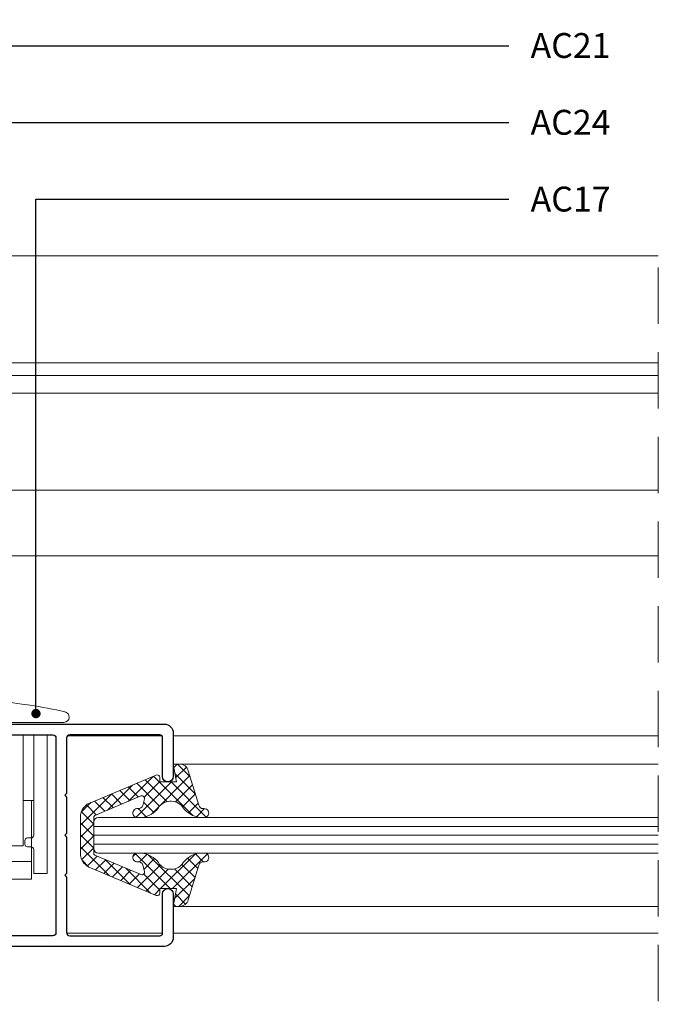
# Model space of a CAD drawing. Units: millimetres. Extents: x 0 to 1189, y 0 to 841.
# Drawn here: x 488 to 560, y 168 to 279 of the extents above; entities that cross this region are included whole.
import ezdxf
from ezdxf import colors
from ezdxf.entities.mleader import LeaderData, LeaderLine
from ezdxf.math import Vec2, Vec3

# ---------------------------------------------------------------- set-up
doc = ezdxf.new("R2010")
doc.units = ezdxf.units.MM
doc.linetypes.add('DASHED', pattern=[19.05, 12.7, -6.35])
for name, color, linetype, lineweight in [('PERFIL_COMPONENTES', 240, 'Continuous', 15), ('PERFIL_CORTE', 10, 'DASHED', 5), ('PERFIL_GUARNIÇÃO', 1, 'Continuous', 15), ('PERFIL_PERFISC', 4, 'Continuous', 25), ('PERFIL_PROJEÇÕES', 3, 'Continuous', 15), ('PERFIL_VIDROS', 6, 'Continuous', 20)]:
    doc.layers.add(name, color=color, linetype=linetype, lineweight=lineweight)
doc.layers.add('PERFIL_MULTILEADER', color=250, linetype='Continuous')
doc.styles.add('ARQMATE-DET', font='arial.ttf', dxfattribs={"height": 4})

# ---------------------------------------------------------------- blocks, each defined once
blk = doc.blocks.new('VT055')
for points in [[(49.1, 11.5), (49.1, 6.6, -1), (47.9, 6.6), (47.9, 11, 0.414214), (47.6, 11.3), (37.45, 11.3), (37.45, 11.3, 0.414214), (37.1, 10.95), (37.1, 10.95), (37.1, 4.7), (36.9, 4.5), (37.1, 4.3), (37.1, 0.2), (36.9, 0), (37.1, -0.2), (37.1, -4.3), (36.9, -4.5), (37.1, -4.7), (37.1, -10.95), (37.1, -10.95, 0.414214), (37.45, -11.3), (37.45, -11.3), (47.6, -11.3, 0.414214), (47.9, -11), (47.9, -6.6, -1), (49.1, -6.6), (49.1, -11.5, -0.414214), (48.1, -12.5), (0.8, -12.5), (0.8, -12.5, -0.767327), (0.4, -11.01, 0.267949), (0.8, -10.31), (0.8, -10.31), (0.8, -10.3), (0.8, -10.3, -0.414214), (2.3, -8.8), (2.3, -8.8), (2.95, -8.8), (2.95, -8.8, -0.414214), (3.25, -9.1), (3.25, -9.1), (3.25, -9.5), (3.25, -9.5, -0.414214), (2.95, -9.8), (2.95, -9.8), (2.3, -9.8), (2.3, -9.8, 0.414214), (2, -10.1), (2, -10.1), (2, -11), (2, -11, 0.414214), (2.3, -11.3), (2.3, -11.3), (9.9, -11.3), (9.9, -11.3, 0.414214), (10.2, -11), (10.2, -11), (10.2, -10.1), (10.2, -10.1, 0.414214), (9.9, -9.8), (9.9, -9.8), (9.25, -9.8), (9.25, -9.8, -0.414214), (8.95, -9.5), (8.95, -9.5), (8.95, -9.1), (8.95, -9.1, -0.414214), (9.25, -8.8), (9.25, -8.8), (11.1, -8.8), (11.1, -8.8, -0.414214), (11.4, -9.1), (11.4, -9.1), (11.4, -11), (11.4, -11, 0.414214), (11.7, -11.3), (11.7, -11.3), (13.4, -11.3), (13.4, -11.3, 0.414214), (13.7, -11), (13.7, -11), (13.7, -4.7), (13.9, -4.5), (13.7, -4.3), (13.7, -0.2), (13.9, 0), (13.7, 0.2), (13.7, 4.3), (13.9, 4.5), (13.7, 4.7), (13.7, 11), (13.7, 11, 0.414214), (13.4, 11.3), (13.4, 11.3), (11.7, 11.3), (11.7, 11.3, 0.414214), (11.4, 11), (11.4, 11), (11.4, 9.1), (11.4, 9.1, -0.414214), (11.1, 8.8), (11.1, 8.8), (9.25, 8.8, -0.414214), (8.95, 9.1), (8.95, 9.5), (8.95, 9.5, -0.414214), (9.25, 9.8), (9.25, 9.8), (9.9, 9.8), (9.9, 9.8, 0.414214), (10.2, 10.1), (10.2, 10.1), (10.2, 11), (10.2, 11, 0.414214), (9.9, 11.3), (9.9, 11.3), (2.3, 11.3), (2.3, 11.3, 0.414214), (2, 11), (2, 11), (2, 10.1), (2, 10.1, 0.414214), (2.3, 9.8), (2.3, 9.8), (2.95, 9.8), (2.95, 9.8, -0.414214), (3.25, 9.5), (3.25, 9.5), (3.25, 9.1), (3.25, 9.1, -0.414214), (2.95, 8.8), (2.95, 8.8), (2.3, 8.8), (2.3, 8.8, -0.414214), (0.8, 10.3), (0.8, 10.3), (0.8, 10.31), (0.8, 10.31, 0.267949), (0.4, 11.01, -0.767327), (0.8, 12.5), (0.8, 12.5), (48.1, 12.5, -0.414214), (49.1, 11.5)], [(35.9, 10.95), (35.9, -10.95), (35.9, -10.95, -0.414214), (35.55, -11.3), (35.55, -11.3), (17.7, -11.3), (17.4, -11.6), (17.1, -11.3), (15.25, -11.3), (15.25, -11.3, -0.414214), (14.9, -10.95), (14.9, -10.95), (14.9, 10.95), (14.9, 10.95, -0.414214), (15.25, 11.3), (15.25, 11.3), (35.55, 11.3), (35.55, 11.3, -0.414214), (35.9, 10.95), (35.9, 10.95)]]:
    blk.add_lwpolyline(points, format="xyb", close=True)
blk = doc.blocks.new('FECHO+TRAVA 2.5')
for p, q in [((-4.72, 2.28), (-4.72, 2.64)), ((-4.72, 2.28), (-4.72, 2.64)), ((4.52, 2.84), (-4.52, 2.84)), ((4.52, 2.84), (-4.52, 2.84)), ((4.72, 2.28), (4.72, 2.64)), ((4.72, 2.28), (4.72, 2.64)), ((11.48, 1.19), (11.53, 1.18)), ((11.48, 1.19), (11.53, 1.18)), ((-11.4, 0), (11.4, 0)), ((-11.4, 0), (11.4, 0)), ((-9.5, -1.4), (-9.5, -11)), ((-8, -1.4), (-8, -8.26)), ((-6.85, -13.9), (-6.85, -1.4)), ((-1.5, -1.63), (-2.2, -2.33)), ((-1.5, -1.63), (-2.2, -2.33)), ((-1.5, -1.4), (-1.5, -1.63)), ((-1.5, -1.53), (-1.5, -1.63)), ((-1.5, -1.63), (1.5, -1.63)), ((-1.5, -1.63), (1.5, -1.63)), ((1.5, -1.4), (1.5, -1.63)), ((1.5, -1.4), (1.5, -1.63)), ((2.2, -2.33), (1.5, -1.63)), ((2.2, -2.33), (1.5, -1.63)), ((6.8, -13.9), (6.8, -1.4)), ((6.8, -13.9), (6.8, -1.4)), ((8, -1.4), (8, -8.26)), ((8, -1.4), (8, -8.26)), ((9.5, -17), (9.5, -1.4)), ((9.5, -17), (9.5, -1.4)), ((-2.2, -2.33), (2.2, -2.33)), ((-2.2, -2.33), (-1.5, -3.03)), ((-2.2, -2.33), (2.2, -2.33)), ((-2.2, -2.33), (-1.5, -3.03)), ((-1.5, -3.03), (1.5, -3.03)), ((-1.5, -3.03), (-0.85, -4.37)), ((-1.5, -3.03), (1.5, -3.03)), ((-1.5, -3.03), (-0.85, -4.37)), ((1.5, -3.03), (0.85, -4.37)), ((1.5, -3.03), (0.85, -4.37)), ((1.5, -3.03), (2.2, -2.33)), ((1.5, -3.03), (2.2, -2.33)), ((1.97, -2.33), (2.2, -2.33)), ((1.97, -2.33), (2.2, -2.33)), ((-9.5, -4.08), (-9.5, -17)), ((-8, -4.04), (-8, -8.26)), ((-0.85, -4.37), (-1.2, -4.73)), ((-0.85, -4.37), (-1.2, -4.73)), ((-0.85, -4.37), (0, -4.37)), ((-0.85, -4.37), (0, -4.37)), ((-0.85, -4.37), (0, -4.37)), ((-0.85, -4.37), (0, -4.37)), ((0, -4.37), (0.85, -4.37)), ((0, -4.37), (0.85, -4.37)), ((0, -4.37), (0.85, -4.37)), ((0, -4.37), (0.85, -4.37)), ((1.2, -4.73), (0.85, -4.37)), ((1.2, -4.73), (0.85, -4.37)), ((-1.2, -4.73), (0, -4.73)), ((-1.2, -4.73), (0, -4.73)), ((-1.2, -4.73), (-0.19, -5.74)), ((-1.2, -4.73), (0, -4.73)), ((-1.2, -4.73), (0, -4.73)), ((-1.2, -4.73), (-0.19, -5.74)), ((0, -4.73), (1.2, -4.73)), ((0, -4.73), (1.2, -4.73)), ((0, -4.73), (1.2, -4.73)), ((0, -4.73), (1.2, -4.73)), ((0.19, -5.74), (1.2, -4.73)), ((0.19, -5.74), (1.2, -4.73)), ((-0.19, -5.74), (0, -5.74)), ((-0.19, -5.74), (0, -5.74)), ((-0.19, -5.74), (0, -6.13)), ((-0.19, -5.74), (0, -5.74)), ((-0.19, -5.74), (0, -5.74)), ((-0.19, -5.74), (0, -6.13)), ((0, -5.74), (0.19, -5.74)), ((0, -5.74), (0.19, -5.74)), ((0, -6.13), (0.19, -5.74)), ((0, -5.74), (0.19, -5.74)), ((0, -5.74), (0.19, -5.74)), ((0, -6.13), (0.19, -5.74)), ((-8, -11), (-8, -8.26)), ((-8, -12.7), (-8, -8.26)), ((-6.85, -8.8), (-8, -8.8)), ((-6.85, -8.8), (-8, -8.8)), ((-7.75, -17.65), (-7.75, -8.8)), ((-7.75, -17.65), (-7.75, -8.8)), ((6.8, -8.8), (8, -8.8)), ((6.8, -8.8), (8, -8.8)), ((7.75, -17.65), (7.75, -8.8)), ((7.75, -17.65), (7.75, -8.8)), ((8, -8.26), (8, -12.7)), ((8, -8.26), (8, -12.7)), ((-21.42, -11), (-21.42, -13)), ((-21.42, -11), (-11.7, -11)), ((-14.42, -11), (-14.42, -13)), ((-10.5, -11), (-7.75, -11)), ((-21.42, -13), (-11.7, -13)), ((-10.5, -13), (-7.75, -13)), ((-9.5, -13), (-9.5, -17)), ((-1.5, -12.9), (5.29, -12.9)), ((-1.5, -12.9), (-1.5, -13.9)), ((-1.5, -12.9), (-1.5, -14.61)), ((-1.5, -12.9), (5.29, -12.9)), ((-1.5, -12.9), (-1.5, -13.9)), ((-1.5, -12.9), (-1.5, -14.61)), ((1.5, -14.61), (1.5, -12.9)), ((1.5, -14.61), (1.5, -12.9)), ((4.75, -14.61), (4.75, -12.9)), ((4.75, -14.61), (4.75, -12.9)), ((5.29, -12.9), (5.29, -13.9)), ((5.29, -12.9), (5.29, -13.9)), ((7.7, -13), (7.3, -13)), ((7.7, -13), (7.3, -13)), ((-8, -17), (-8, -14.3)), ((-8, -17), (-8, -14.3)), ((-6.85, -13.9), (-1.5, -13.9)), ((-6.85, -13.9), (-1.5, -13.9)), ((-4.75, -14.61), (-4.75, -13.9)), ((-4.75, -14.61), (-4.75, -13.9)), ((6.8, -13.9), (5.29, -13.9)), ((6.8, -13.9), (5.29, -13.9)), ((7, -13.3), (7, -13.7)), ((7, -13.3), (7, -13.7)), ((7.3, -14), (7.7, -14)), ((7.3, -14), (7.7, -14)), ((8, -14.3), (8, -17)), ((8, -14.3), (8, -17)), ((-4.75, -14.61), (4.75, -14.61)), ((-4.75, -14.61), (4.75, -14.61)), ((-1.99, -18.28), (-1.99, -14.61)), ((-1.99, -18.28), (-1.99, -14.61)), ((1.99, -18.28), (1.99, -14.61)), ((1.99, -18.28), (1.99, -14.61)), ((-7.75, -15.65), (-1.99, -15.65)), ((-7.75, -15.65), (-1.99, -15.65)), ((-4.59, -17.65), (-4.59, -15.65)), ((-4.59, -17.65), (-4.59, -15.65)), ((-3.64, -17.65), (-3.64, -15.65)), ((-3.64, -17.65), (-3.64, -15.65)), ((-3.03, -17.65), (-3.03, -15.65)), ((-3.03, -17.65), (-3.03, -15.65)), ((1.99, -15.65), (7.75, -15.65)), ((1.99, -15.65), (7.75, -15.65)), ((3.03, -17.65), (3.03, -15.65)), ((3.03, -17.65), (3.03, -15.65)), ((3.64, -17.65), (3.64, -15.65)), ((3.64, -17.65), (3.64, -15.65)), ((4.6, -17.65), (4.6, -15.65)), ((4.6, -17.65), (4.6, -15.65)), ((-9.5, -17), (-8, -17)), ((-9.5, -17), (-8, -17)), ((-1.99, -17.65), (-7.75, -17.65)), ((-1.99, -17.65), (-7.75, -17.65)), ((3.03, -17.65), (1.99, -17.65)), ((3.03, -17.65), (1.99, -17.65)), ((7.75, -17.65), (3.03, -17.65)), ((7.75, -17.65), (3.03, -17.65)), ((8, -17), (9.5, -17)), ((8, -17), (9.5, -17)), ((-1.99, -18.28), (1.99, -18.28)), ((-1.99, -18.28), (1.99, -18.28))]:
    blk.add_line(p, q)
for centre, radius, start, end in [((0, -48.73), 51.23, 81.4699, 98.5311), ((0, -48.73), 51.23, 81.4699, 98.5311), ((-4.52, 2.64), 0.2, 90.0004, 180.0004), ((-4.52, 2.64), 0.2, 90.0004, 180.0004), ((4.52, 2.64), 0.2, 0.0004, 90.0004), ((4.52, 2.64), 0.2, 0.0004, 90.0004), ((-11.4, 0.6), 0.6, 98.0288, 270.0004), ((-11.4, 0.6), 0.6, 98.0288, 270.0004), ((0, -48.73), 51.23, 98.5311, 103.0117), ((0, -48.73), 51.23, 98.5311, 103.0117), ((0, -48.73), 51.23, 76.9892, 81.4699), ((0, -48.73), 51.23, 76.9892, 81.4699), ((11.4, 0.6), 0.6, 270.0004, 81.9721), ((11.4, 0.6), 0.6, 270.0004, 81.9721), ((-7.7, -12.7), 0.3, 180.0004, 270.0004), ((7.3, -13.3), 0.3, 90.0004, 180.0004), ((7.3, -13.3), 0.3, 90.0004, 180.0004), ((7.7, -12.7), 0.3, 270.0004, 0.0004), ((7.7, -12.7), 0.3, 270.0004, 0.0004), ((-7.7, -14.3), 0.3, 90.0004, 180.0004), ((-7.7, -14.3), 0.3, 90.0004, 180.0004), ((7.3, -13.7), 0.3, 180.0004, 270.0004), ((7.3, -13.7), 0.3, 180.0004, 270.0004), ((7.7, -14.3), 0.3, 0.0004, 90.0004), ((7.7, -14.3), 0.3, 0.0004, 90.0004)]:
    blk.add_arc(centre, radius, start, end)
blk.add_point((0, -6.13))
blk.add_point((0, -6.13))
blk.add_point((0, -6.13))
blk.add_point((0, -6.13))
blk.add_point((0, -6.13))
blk.add_point((0, -6.13))
blk = doc.blocks.new('GUA-283')
at = {"linetype": 'Continuous'}
for p, q in [((2, 0), (-2, 0)), ((-6.77, -8.53), (-3.73, -1.31)), ((-4.38, -6.73), (-2.23, -1.61)), ((-2, -1.5), (2, -1.5)), ((4.38, -6.73), (2.23, -1.61)), ((6.77, -8.53), (3.73, -1.31)), ((-2, -6.9), (-2, -6.38)), ((2, -6.9), (2, -6.38)), ((-3.36, -7.02), (-4.08, -7.21)), ((3.36, -7.02), (4.08, -7.21)), ((-6.49, -8.95), (-6, -8.95)), ((-6, -8.95), (-6, -10.8)), ((6.49, -8.95), (6, -8.95)), ((6, -8.95), (6, -10.8)), ((-6, -10.8), (-8, -10.45)), ((-8, -10.45), (-8, -11.18)), ((-3.82, -10.27), (-3.82, -10.07)), ((3.82, -10.27), (3.82, -10.07)), ((6, -10.8), (8, -10.45)), ((8, -10.45), (8, -11.18)), ((-7.26, -12.14), (-3.37, -13.32)), ((7.26, -12.14), (3.37, -13.32)), ((-3, -13.8), (-3, -13.92)), ((-2, -13.92), (-2, -13.42)), ((2, -13.92), (2, -13.42)), ((3, -13.8), (3, -13.92))]:
    blk.add_line(p, q, dxfattribs=at)
for centre, radius, start, end in [((-2, -1.8), 1.8, 90, 164.2032), ((2, -1.8), 1.8, 15.7968, 90), ((-2, -1.8), 0.3, 90, 139.9965), ((2, -1.8), 0.3, 40.0035, 90), ((-3.49, -6.53), 0.5, 285.0023, 7.7297), ((-2.5, -6.4), 0.5, 2.0758, 187.7297), ((2.5, -6.4), 0.5, 352.2703, 177.9242), ((3.49, -6.53), 0.5, 172.2703, 254.9977), ((-4.15, -6.92), 0.3, 140.0005, 285.0012), ((-4.79, -6.55), 2.81, 307.7984, 352.9317), ((4.79, -6.55), 2.81, 187.0683, 232.2016), ((4.15, -6.92), 0.3, 254.9988, 39.9995), ((-6.49, -8.65), 0.3, 157.1886, 270), ((-2.32, -10.07), 1.5, 120.0018, 180), ((2.32, -10.07), 1.5, 0, 59.9982), ((6.49, -8.65), 0.3, 270, 22.8114), ((-2.32, -10.27), 1.5, 180, 240.0027), ((2.32, -10.27), 1.5, 299.9973, 0), ((-7, -11.18), 1, 180, 255.0009), ((-4.83, -13.81), 2.85, 7.8768, 51.9317), ((4.83, -13.81), 2.85, 128.0683, 172.1232), ((7, -11.18), 1, 284.9991, 0), ((-3.5, -13.8), 0.5, 0, 75.0018), ((-2.5, -13.94), 0.5, 177.6324, 2.3712), ((2.5, -13.94), 0.5, 177.6288, 2.3676), ((3.5, -13.8), 0.5, 104.9982, 180)]:
    blk.add_arc(centre, radius, start, end, dxfattribs=at)
blk = doc.blocks.new('_Dot')
at = {"color": 0, "linetype": 'ByBlock', "lineweight": -2}
blk.add_line((-0.5, 0), (-1, 0), dxfattribs=at)
at = {"color": 0, "linetype": 'ByBlock', "const_width": 0.5}
blk.add_lwpolyline([(-0.25, 0, 1), (0.25, 0, 1)], format="xyb", close=True, dxfattribs=at)

msp = doc.modelspace()

# ---------------------------------------------------------------- hatches: boundary and pattern name
at = {"layer": 'PERFIL_GUARNIÇÃO'}
h = msp.add_hatch(dxfattribs=at)
h.set_pattern_fill('ANSI37', color=256, scale=0.3, angle=180, style=0)
h.set_pattern_definition([(225, (941.4008, -38.5931), (0.6735192, -0.6735192), []), (315, (941.4008, -38.5931), (0.6735192, 0.6735192), [])])
h.paths.add_polyline_path([(503.501, 184.048, 0.1994742), (501.625, 185.116), (501.107, 185.116, 1.0505981), (501.192, 184.12, -0.3775431), (501.743, 183.754), (501.934, 183.04, -0.7331878), (501.451, 182.733), (496.333, 184.886, -0.2216802), (496.226, 185.115), (496.226, 189.115, -0.2216802), (496.333, 189.345), (501.451, 191.498, -0.7334483), (501.934, 191.19), (501.742, 190.476, -0.3775064), (501.192, 190.11, 1.050598), (501.107, 189.115), (501.625, 189.115, 0.1994742), (503.501, 190.182, -0.268031), (504.8, 190.933), (504.991, 190.933, -0.2679458), (506.29, 190.183, 0.194671), (508.146, 189.115), (508.687, 189.115, 0.9584578), (508.688, 190.114), (508.53, 190.114, -0.3394632), (508.047, 190.485), (506.871, 194.374, 0.3393769), (505.905, 195.115), (505.172, 195.115), (505.526, 193.115), (503.672, 193.115), (503.672, 193.608, 0.5362594), (503.256, 193.884), (496.036, 190.848, 0.3355816), (494.726, 189.116), (494.726, 185.115, 0.3355816), (496.036, 183.383), (503.256, 180.347, 0.5362594), (503.672, 180.623), (503.672, 181.115), (505.526, 181.115), (505.172, 179.115), (505.905, 179.115, 0.3393879), (506.871, 179.856), (508.047, 183.746, -0.3394427), (508.53, 184.116), (508.688, 184.116, 0.9584578), (508.687, 185.115), (508.146, 185.115, 0.194671), (506.29, 184.048, -0.2679423), (504.991, 183.298), (504.8, 183.298, -0.2680248)])

# ---------------------------------------------------------------- linework, layer by layer
at = {"layer": 'PERFIL_CORTE', "ltscale": 0.5}
msp.add_line((559.766, 82.72), (559.766, 252.305), dxfattribs=at)
at = {"layer": 'PERFIL_GUARNIÇÃO'}
for p, q in [((559.766, 195.115), (505.905, 195.115)), ((559.766, 179.115), (505.905, 179.115))]:
    msp.add_line(p, q, dxfattribs=at)
at = {"layer": 'PERFIL_PROJEÇÕES', "linetype": 'Continuous'}
for p, q in [((445.675, 252.305), (559.766, 252.305)), ((450.11, 240.258), (559.766, 240.258)), ((450.175, 238.85), (559.766, 238.85)), ((559.766, 236.85), (450.175, 236.85)), ((559.766, 225.95), (450.552, 225.95)), ((559.766, 218.551), (450.552, 218.551)), ((493.271, 198.309), (503.901, 198.309)), ((505.172, 198.309), (559.766, 198.309)), ((493.177, 176.109), (503.972, 176.109)), ((505.172, 176.109), (559.766, 176.109))]:
    msp.add_line(p, q, dxfattribs=at)
at = {"layer": 'PERFIL_VIDROS'}
for p, q in [((496.226, 188.615), (496.226, 185.615)), ((496.726, 189.115), (559.766, 189.115)), ((496.226, 188.115), (559.766, 188.115)), ((496.226, 187.115), (559.766, 187.115)), ((496.226, 186.115), (559.766, 186.115)), ((496.726, 185.115), (559.766, 185.115))]:
    msp.add_line(p, q, dxfattribs=at)
for centre, start, end in [((496.726, 188.615), 90, 180), ((496.726, 185.615), 180, 270)]:
    msp.add_arc(centre, 0.5, start, end, dxfattribs=at)

# ---------------------------------------------------------------- block references
at = {"layer": 'PERFIL_COMPONENTES'}
msp.add_blockref('FECHO+TRAVA 2.5', (481.467, 199.815), dxfattribs=at)
at = {"layer": 'PERFIL_GUARNIÇÃO', "rotation": 90}
msp.add_blockref('GUA-283', (494.726, 187.115), dxfattribs=at)
at = {"layer": 'PERFIL_PERFISC'}
msp.add_blockref('VT055', (456.072, 187.115), dxfattribs=at)

# ---------------------------------------------------------------- leaders
at = {"layer": 'PERFIL_MULTILEADER'}
ml = msp.add_multileader_mtext('Standard', dxfattribs=at)
ml.set_content('AC11', color=256, style='ARQMATE-DET')
ml.set_leader_properties(color=256)
ml.set_arrow_properties(name='DOT')
ml.build(insert=Vec2(0, 0))
ml.multileader.update_dxf_attribs({"has_text_frame": 1, "text_top_attachment_type": 0, "text_bottom_attachment_type": 0, "dogleg_length": 0.36, "arrow_head_size": 1.05})
ctx = ml.context
ctx.base_point, ctx.char_height, ctx.arrow_head_size, ctx.landing_gap_size, ctx.plane_origin = Vec3(542.941, 293.232, 11.568), 2.8, 1.05, 2.45, Vec3(729.218, 331.627, 11.568)
notes = []
notes.append((ctx, [(0, (1, 1, 0), (433.587, 293.232, 11.568), (1, 0), 109.354, [(0, [(433.587, 255.855)], 256, [])])]))
ctx.mtext.insert, ctx.mtext.defined_height, ctx.mtext.flow_direction = Vec3(545.391, 294.656, 11.568), 5.6, 5
ml = msp.add_multileader_mtext('Standard', dxfattribs=at)
ml.set_content('AC14', color=256, style='ARQMATE-DET')
ml.set_leader_properties(color=256)
ml.set_arrow_properties(name='DOT')
ml.build(insert=Vec2(0, 0))
ml.multileader.update_dxf_attribs({"has_text_frame": 1, "text_top_attachment_type": 0, "text_bottom_attachment_type": 0, "dogleg_length": 0.36, "arrow_head_size": 1.05})
ctx = ml.context
ctx.base_point, ctx.char_height, ctx.arrow_head_size, ctx.landing_gap_size, ctx.plane_origin = Vec3(542.941, 284.592, 11.568), 2.8, 1.05, 2.45, Vec3(729.218, 322.987, 11.568)
notes.append((ctx, [(0, (1, 1, 0), (456.361, 284.592, 11.568), (1, 0), 86.58, [(0, [(456.361, 187.449)], 256, [])])]))
ctx.mtext.insert, ctx.mtext.defined_height, ctx.mtext.flow_direction = Vec3(545.391, 286.016, 11.568), 5.6, 5
ml = msp.add_multileader_mtext('Standard', dxfattribs=at)
ml.set_content('AC21', color=256, style='ARQMATE-DET')
ml.set_leader_properties(color=256)
ml.set_arrow_properties(name='DOT')
ml.build(insert=Vec2(0, 0))
ml.multileader.update_dxf_attribs({"has_text_frame": 1, "text_top_attachment_type": 0, "text_bottom_attachment_type": 0, "dogleg_length": 0.36, "arrow_head_size": 1.05})
ctx = ml.context
ctx.base_point, ctx.char_height, ctx.arrow_head_size, ctx.landing_gap_size, ctx.plane_origin = Vec3(542.941, 275.952, 11.568), 2.8, 1.05, 2.45, Vec3(729.218, 314.347, 11.568)
notes.append((ctx, [(0, (1, 1, 0), (462.172, 275.952, 11.568), (1, 0), 80.769, [(0, [(462.172, 197.847)], 256, [])])]))
ctx.mtext.insert, ctx.mtext.defined_height, ctx.mtext.flow_direction = Vec3(545.391, 277.376, 11.568), 5.6, 5
ml = msp.add_multileader_mtext('Standard', dxfattribs=at)
ml.set_content('AC24', color=256, style='ARQMATE-DET')
ml.set_leader_properties(color=256)
ml.set_arrow_properties(name='DOT')
ml.build(insert=Vec2(0, 0))
ml.multileader.update_dxf_attribs({"has_text_frame": 1, "text_top_attachment_type": 0, "text_bottom_attachment_type": 0, "dogleg_length": 0.36, "arrow_head_size": 1.05})
ctx = ml.context
ctx.base_point, ctx.char_height, ctx.arrow_head_size, ctx.landing_gap_size, ctx.plane_origin = Vec3(542.941, 267.312, 11.568), 2.8, 1.05, 2.45, Vec3(729.218, 305.707, 11.568)
notes.append((ctx, [(0, (1, 1, 0), (468.656, 267.312, 11.568), (1, 0), 74.285, [(0, [(468.656, 187.6)], 256, [])])]))
ctx.mtext.insert, ctx.mtext.defined_height, ctx.mtext.flow_direction = Vec3(545.391, 268.736, 11.568), 5.6, 5
ml = msp.add_multileader_mtext('Standard', dxfattribs=at)
ml.set_content('AC17', color=256, style='ARQMATE-DET')
ml.set_leader_properties(color=256)
ml.set_arrow_properties(name='DOT')
ml.build(insert=Vec2(0, 0))
ml.multileader.update_dxf_attribs({"has_text_frame": 1, "text_top_attachment_type": 0, "text_bottom_attachment_type": 0, "dogleg_length": 0.36, "arrow_head_size": 1.05})
ctx = ml.context
ctx.base_point, ctx.char_height, ctx.arrow_head_size, ctx.landing_gap_size, ctx.plane_origin = Vec3(542.941, 258.672, 11.568), 2.8, 1.05, 2.45, Vec3(729.218, 297.067, 11.568)
notes.append((ctx, [(0, (1, 1, 0), (489.723, 258.672, 11.568), (1, 0), 53.218, [(0, [(489.723, 200.808)], 256, [])])]))
ctx.mtext.insert, ctx.mtext.defined_height, ctx.mtext.flow_direction = Vec3(545.391, 260.096, 11.568), 5.6, 5
for ctx, leaders in notes:
    for number, flags, end, landing, length, lines in leaders:
        leader = LeaderData()
        leader.index, (leader.has_last_leader_line, leader.has_dogleg_vector, leader.attachment_direction) = number, flags
        leader.last_leader_point, leader.dogleg_vector, leader.dogleg_length = Vec3(end), Vec3(landing), length
        for number, points, colour, breaks in lines:
            line = LeaderLine()
            line.index, line.vertices, line.color, line.breaks = number, Vec3.list(points), colors.encode_raw_color(colour), breaks
            leader.lines.append(line)
        ctx.leaders.append(leader)

doc.saveas('drawing.dxf')
